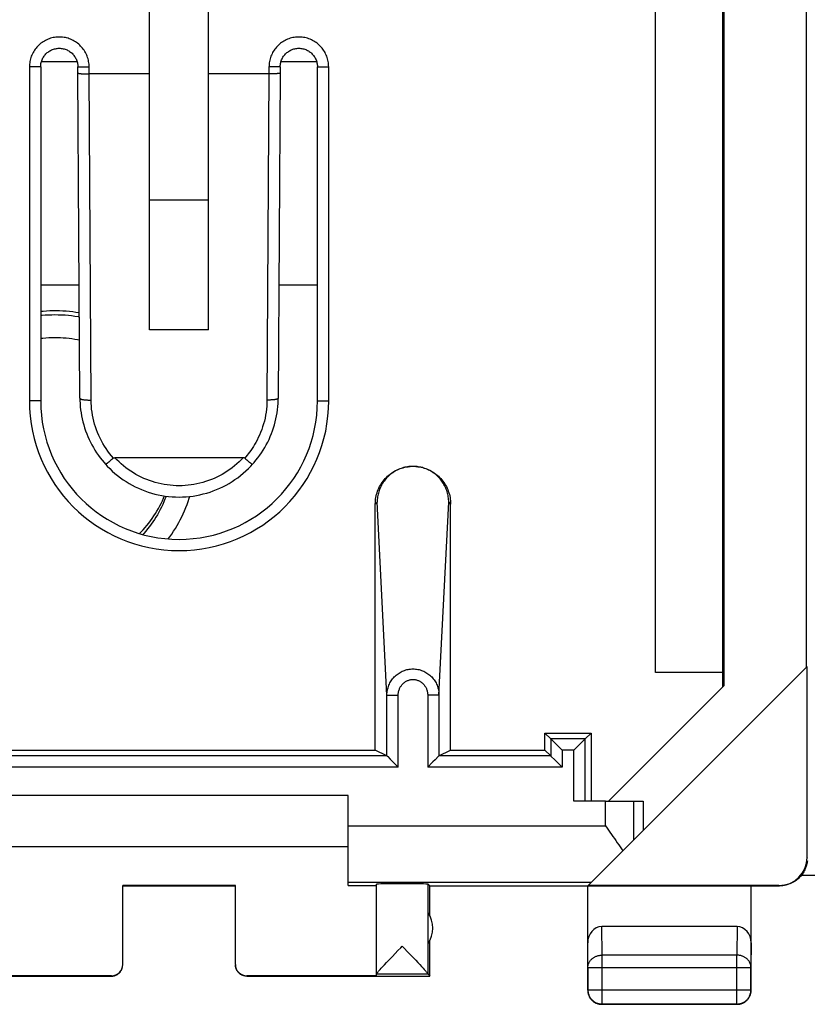
# Model space of a CAD drawing. Units: millimetres. Extents: x 120.8 to 165.7, y 65.8 to 114.8.
# Drawn here: x 129.1 to 143.1, y 65.8 to 83.2 of the extents above; entities that cross this region are included whole.
import ezdxf

# ---------------------------------------------------------------- set-up
doc = ezdxf.new("R2010")
doc.units = ezdxf.units.MM
doc.header["$LTSCALE"] = 16.335
doc.layers.get('0').update_dxf_attribs({"linetype": 'CONTINUOUS'})
doc.layers.add('DRAFT', color=7, linetype='CONTINUOUS')
doc.layers.add('RACCORDO', color=7, linetype='CONTINUOUS')

msp = doc.modelspace()

# ---------------------------------------------------------------- linework, layer by layer
at = {"color": 7, "linetype": 'CONTINUOUS'}
for p, q in [((141.623, 71.4), (141.623, 109.137)), ((141.64, 109.12), (141.64, 71.417)), ((140.423, 71.654), (140.423, 108.883)), ((143.106, 71.751), (143.106, 108.786)), ((131.448, 77.731), (131.448, 84.572)), ((132.498, 77.731), (132.498, 84.572)), ((131.448, 80.035), (132.498, 80.035)), ((132.498, 77.731), (131.448, 77.731)), ((139.229, 67.874), (143.115, 71.76)), ((141.623, 71.654), (140.423, 71.654)), ((143.115, 68.374), (143.115, 71.76)), ((139.592, 69.369), (141.64, 71.417)), ((134.973, 69.469), (128.973, 69.469)), ((134.973, 67.874), (134.973, 69.469)), ((139.54, 69.369), (140.205, 69.369)), ((140.205, 69.369), (140.205, 68.851)), ((128.973, 68.569), (134.973, 68.569)), ((132.973, 67.874), (130.973, 67.874)), ((130.973, 66.474), (130.973, 67.874)), ((130.973, 67.869), (132.973, 67.869)), ((132.973, 66.474), (132.973, 67.874)), ((134.973, 67.874), (135.473, 67.874)), ((135.473, 66.274), (135.473, 67.901)), ((136.423, 67.869), (136.391, 67.901)), ((136.423, 67.869), (142.623, 67.869)), ((136.423, 67.336), (136.423, 67.869)), ((139.223, 66.019), (139.223, 67.869)), ((142.615, 67.874), (139.229, 67.874)), ((142.123, 66.019), (142.123, 67.869)), ((136.391, 66.844), (136.391, 67.393)), ((141.874, 67.146), (139.472, 67.146)), ((136.423, 66.269), (136.423, 66.901)), ((135.906, 66.773), (135.932, 66.801)), ((135.932, 66.801), (135.958, 66.773)), ((135.652, 66.507), (135.691, 66.548)), ((135.691, 66.548), (135.757, 66.617)), ((136.107, 66.618), (136.172, 66.549)), ((136.172, 66.549), (136.211, 66.508)), ((135.539, 66.385), (135.561, 66.41)), ((135.561, 66.41), (135.588, 66.438)), ((135.588, 66.438), (135.618, 66.471)), ((135.618, 66.471), (135.652, 66.507)), ((136.211, 66.508), (136.245, 66.472)), ((136.245, 66.472), (136.275, 66.439)), ((136.275, 66.439), (136.302, 66.41)), ((127.523, 66.269), (130.773, 66.269)), ((130.773, 66.274), (128.473, 66.274)), ((135.473, 66.274), (133.173, 66.274)), ((133.173, 66.269), (136.423, 66.269)), ((136.391, 66.301), (136.423, 66.269)), ((141.873, 65.769), (139.473, 65.769))]:
    msp.add_line(p, q, dxfattribs=at)
at = {"color": 253, "linetype": 'CONTINUOUS'}
for p, q in [((139.54, 68.933), (139.54, 69.369)), ((140.039, 68.685), (140.039, 69.369)), ((134.973, 68.933), (139.54, 68.933)), ((143.115, 68.374), (143.123, 68.368)), ((134.973, 67.933), (139.287, 67.933)), ((136.391, 66.302), (136.391, 67.901)), ((142.615, 67.874), (142.623, 67.869)), ((139.477, 66.641), (139.472, 67.146)), ((141.874, 67.146), (141.869, 66.641)), ((139.227, 66.424), (139.223, 66.858)), ((142.123, 66.858), (142.119, 66.424)), ((141.869, 66.641), (139.477, 66.641)), ((139.477, 65.773), (139.477, 66.641)), ((141.869, 65.773), (141.869, 66.641)), ((139.227, 66.424), (142.119, 66.424)), ((139.227, 66.424), (139.227, 66.023)), ((142.119, 66.023), (142.119, 66.424)), ((130.773, 66.269), (130.773, 66.274)), ((133.173, 66.274), (133.173, 66.269)), ((136.391, 66.301), (135.473, 66.301)), ((139.223, 66.019), (139.227, 66.023)), ((139.227, 66.023), (142.119, 66.023)), ((142.123, 66.019), (142.119, 66.023)), ((139.473, 65.769), (139.477, 65.773)), ((139.477, 65.773), (141.869, 65.773)), ((141.873, 65.769), (141.869, 65.773))]:
    msp.add_line(p, q, dxfattribs=at)
at = {"color": 7, "linetype": 'CONTINUOUS'}
for points in [[(139.54, 68.933), (139.566, 68.895), (139.593, 68.858)], [(139.593, 68.858), (139.671, 68.746), (139.697, 68.708), (139.722, 68.671), (139.748, 68.635), (139.773, 68.598), (139.797, 68.562), (139.821, 68.525), (139.844, 68.49)], [(143.12, 68.313), (143.118, 68.294), (143.115, 68.276), (143.111, 68.257), (143.106, 68.239), (143.101, 68.221), (143.095, 68.203), (143.089, 68.186), (143.082, 68.169), (143.074, 68.152), (143.066, 68.135), (143.056, 68.119), (143.047, 68.103), (143.037, 68.087), (143.026, 68.072), (143.014, 68.057), (143.002, 68.042), (142.99, 68.028), (142.977, 68.015), (142.963, 68.002), (142.95, 67.99), (142.935, 67.978), (142.92, 67.966), (142.905, 67.955), (142.889, 67.945), (142.873, 67.935), (142.857, 67.926), (142.84, 67.918), (142.823, 67.91), (142.806, 67.903), (142.788, 67.897), (142.771, 67.891), (142.753, 67.886), (142.735, 67.881), (142.716, 67.877), (142.698, 67.874), (142.679, 67.872), (142.66, 67.87), (142.642, 67.869), (142.623, 67.869)], [(135.757, 66.617), (135.855, 66.72), (135.906, 66.773)], [(135.958, 66.773), (136.034, 66.694), (136.107, 66.618)], [(130.773, 66.269), (130.782, 66.269), (130.79, 66.269), (130.799, 66.27), (130.808, 66.272), (130.816, 66.273), (130.825, 66.275), (130.833, 66.278), (130.841, 66.281), (130.849, 66.284), (130.857, 66.287), (130.865, 66.291), (130.873, 66.295), (130.88, 66.3), (130.888, 66.305), (130.895, 66.31), (130.901, 66.315), (130.908, 66.321), (130.914, 66.327), (130.92, 66.333), (130.926, 66.34), (130.932, 66.347), (130.937, 66.354), (130.942, 66.361), (130.946, 66.369), (130.95, 66.376), (130.954, 66.384), (130.958, 66.392), (130.961, 66.4), (130.964, 66.408), (130.966, 66.417), (130.968, 66.425), (130.97, 66.434), (130.971, 66.442), (130.972, 66.451), (130.973, 66.46)], [(133.173, 66.269), (133.164, 66.269), (133.155, 66.269), (133.147, 66.27), (133.138, 66.272), (133.13, 66.273), (133.121, 66.275), (133.113, 66.278), (133.105, 66.281), (133.096, 66.284), (133.088, 66.287), (133.081, 66.291), (133.073, 66.295), (133.065, 66.3), (133.058, 66.305), (133.051, 66.31), (133.044, 66.315), (133.038, 66.321), (133.031, 66.327), (133.025, 66.333), (133.02, 66.34), (133.014, 66.347), (133.009, 66.354), (133.004, 66.361), (133, 66.369), (132.996, 66.376), (132.992, 66.384), (132.988, 66.392), (132.985, 66.4), (132.982, 66.408), (132.98, 66.417), (132.978, 66.425), (132.976, 66.434), (132.975, 66.442), (132.974, 66.451), (132.973, 66.46)], [(135.476, 66.31), (135.479, 66.314), (135.482, 66.318), (135.486, 66.324), (135.491, 66.33), (135.497, 66.337), (135.504, 66.345), (135.511, 66.354), (135.52, 66.363), (135.529, 66.374), (135.539, 66.385)], [(136.302, 66.41), (136.324, 66.386), (136.334, 66.374), (136.343, 66.364), (136.352, 66.355), (136.359, 66.346), (136.366, 66.338), (136.372, 66.331), (136.377, 66.325), (136.381, 66.319), (136.384, 66.314), (136.387, 66.31), (136.389, 66.307), (136.39, 66.304), (136.391, 66.302)], [(135.473, 66.302), (135.473, 66.304), (135.474, 66.306), (135.476, 66.31)], [(139.223, 66.019), (139.223, 66.007), (139.224, 65.995), (139.225, 65.983), (139.227, 65.971), (139.23, 65.96), (139.233, 65.948), (139.237, 65.937), (139.241, 65.926), (139.246, 65.915), (139.251, 65.904), (139.256, 65.894), (139.263, 65.883), (139.269, 65.873), (139.276, 65.864), (139.284, 65.855), (139.292, 65.846), (139.3, 65.838), (139.309, 65.83), (139.318, 65.822), (139.328, 65.815), (139.338, 65.808), (139.348, 65.802), (139.358, 65.796), (139.369, 65.791), (139.38, 65.786), (139.391, 65.782), (139.402, 65.779), (139.414, 65.776), (139.426, 65.773), (139.437, 65.771), (139.449, 65.77), (139.461, 65.769), (139.473, 65.769)], [(141.873, 65.769), (141.885, 65.769), (141.897, 65.77), (141.908, 65.771), (141.92, 65.773), (141.932, 65.776), (141.943, 65.779), (141.955, 65.782), (141.966, 65.786), (141.977, 65.791), (141.987, 65.796), (141.998, 65.802), (142.008, 65.808), (142.018, 65.815), (142.027, 65.822), (142.037, 65.83), (142.045, 65.838), (142.054, 65.846), (142.062, 65.855), (142.069, 65.864), (142.077, 65.873), (142.083, 65.883), (142.089, 65.894), (142.095, 65.904), (142.1, 65.915), (142.105, 65.926), (142.109, 65.937), (142.113, 65.948), (142.116, 65.96), (142.118, 65.971), (142.12, 65.983), (142.122, 65.995), (142.123, 66.007), (142.123, 66.019)]]:
    msp.add_lwpolyline(points, dxfattribs=at)
at = {"color": 253, "linetype": 'CONTINUOUS'}
for points in [[(139.227, 66.424), (139.228, 66.434), (139.228, 66.445), (139.23, 66.455), (139.232, 66.465), (139.234, 66.475), (139.238, 66.485), (139.241, 66.495), (139.245, 66.504), (139.25, 66.514), (139.255, 66.523), (139.261, 66.532), (139.267, 66.541), (139.274, 66.55), (139.281, 66.558), (139.289, 66.566), (139.297, 66.573), (139.305, 66.581), (139.314, 66.588), (139.323, 66.594), (139.333, 66.6), (139.342, 66.606), (139.352, 66.611), (139.363, 66.616), (139.374, 66.621), (139.385, 66.625), (139.396, 66.629), (139.407, 66.632), (139.418, 66.634), (139.43, 66.637), (139.442, 66.638), (139.454, 66.64), (139.465, 66.64), (139.477, 66.641)], [(142.119, 66.424), (142.118, 66.434), (142.117, 66.445), (142.116, 66.455), (142.114, 66.465), (142.111, 66.475), (142.108, 66.485), (142.105, 66.495), (142.1, 66.504), (142.096, 66.514), (142.091, 66.523), (142.085, 66.532), (142.079, 66.541), (142.072, 66.55), (142.065, 66.558), (142.057, 66.566), (142.049, 66.573), (142.041, 66.581), (142.032, 66.588), (142.023, 66.594), (142.013, 66.6), (142.003, 66.606), (141.993, 66.611), (141.983, 66.616), (141.972, 66.621), (141.961, 66.625), (141.95, 66.629), (141.939, 66.632), (141.927, 66.634), (141.916, 66.637), (141.904, 66.638), (141.892, 66.64), (141.88, 66.64), (141.869, 66.641)], [(139.227, 66.023), (139.228, 66.011), (139.228, 65.999), (139.23, 65.987), (139.232, 65.976), (139.234, 65.964), (139.237, 65.952), (139.241, 65.941), (139.245, 65.93), (139.25, 65.919), (139.255, 65.908), (139.261, 65.898), (139.267, 65.888), (139.274, 65.878), (139.281, 65.868), (139.288, 65.859), (139.296, 65.85), (139.305, 65.842), (139.314, 65.834), (139.323, 65.826), (139.332, 65.819), (139.342, 65.813), (139.352, 65.806), (139.363, 65.801), (139.373, 65.795), (139.384, 65.791), (139.396, 65.787), (139.407, 65.783), (139.418, 65.78), (139.43, 65.777), (139.442, 65.775), (139.454, 65.774), (139.465, 65.773), (139.477, 65.773)], [(141.869, 65.773), (141.88, 65.773), (141.892, 65.774), (141.904, 65.775), (141.916, 65.777), (141.927, 65.78), (141.939, 65.783), (141.95, 65.787), (141.961, 65.791), (141.972, 65.795), (141.983, 65.801), (141.994, 65.806), (142.004, 65.813), (142.014, 65.819), (142.023, 65.826), (142.032, 65.834), (142.041, 65.842), (142.049, 65.85), (142.057, 65.859), (142.065, 65.868), (142.072, 65.878), (142.079, 65.888), (142.085, 65.898), (142.091, 65.908), (142.096, 65.919), (142.101, 65.93), (142.105, 65.941), (142.108, 65.952), (142.111, 65.964), (142.114, 65.976), (142.116, 65.987), (142.117, 65.999), (142.118, 66.011), (142.119, 66.023)]]:
    msp.add_lwpolyline(points, dxfattribs=at)
at = {"color": 7, "linetype": 'CONTINUOUS'}
msp.add_arc((135.973, 67.119), 0.5, 326.7205, 33.2795, dxfattribs=at)
for centre, major_axis, ratio, start_param, end_param in [((142.615, 68.374), (0.416, -0.277), 0.999945, -0.982775, 0.587971), ((135.932, 67.901), (0.459, 0), 0.005818, 0.005818, 3.141593), ((139.473, 66.857), (-0.003, 0.289), 0.866014, -0.008726, 1.559161), ((141.873, 66.857), (0.003, 0.289), 0.866014, -1.559161, 0.008726), ((130.773, 66.474), (0, -0.2), 0.999983, 0, 1.570796), ((133.173, 66.474), (0, 0.2), 0.999983, 1.570796, 3.141593), ((136.391, 66.801), (0, 0.5), 0.005818, -3.229289, -3.14741)]:
    msp.add_ellipse(centre, major_axis=major_axis, ratio=ratio, start_param=start_param, end_param=end_param, dxfattribs=at)
at = {"layer": 'DRAFT', "color": 7, "linetype": 'CONTINUOUS'}
for p, q in [((138.464, 70.577), (139.282, 70.577)), ((138.464, 70.277), (138.464, 70.577)), ((139.282, 70.577), (139.282, 69.369)), ((128.49, 70.277), (135.455, 70.277)), ((136.79, 70.277), (138.464, 70.277))]:
    msp.add_line(p, q, dxfattribs=at)
for points in [[(129.518, 78.059), (129.562, 78.063), (129.62, 78.068), (129.678, 78.071), (129.736, 78.072), (129.795, 78.072), (129.853, 78.071), (129.911, 78.069), (129.97, 78.065), (130.028, 78.059), (130.086, 78.053), (130.143, 78.045), (130.201, 78.036), (130.204, 78.035)], [(130.204, 77.957), (130.185, 77.96), (130.126, 77.969), (130.067, 77.977), (130.009, 77.983), (129.95, 77.988), (129.891, 77.991), (129.831, 77.993), (129.772, 77.994), (129.713, 77.993), (129.654, 77.991), (129.595, 77.988), (129.536, 77.983), (129.518, 77.981)], [(129.518, 77.58), (129.559, 77.585), (129.611, 77.589), (129.662, 77.593), (129.713, 77.595), (129.765, 77.596), (129.816, 77.595), (129.867, 77.594), (129.918, 77.591), (129.97, 77.586), (130.021, 77.581), (130.072, 77.574), (130.122, 77.566), (130.173, 77.557), (130.207, 77.55)], [(131.271, 74.116), (131.299, 74.145), (131.334, 74.183), (131.369, 74.222), (131.402, 74.262), (131.434, 74.302), (131.465, 74.344), (131.496, 74.386), (131.525, 74.429), (131.553, 74.472), (131.58, 74.516), (131.606, 74.561), (131.631, 74.607), (131.654, 74.653), (131.677, 74.699), (131.698, 74.747), (131.714, 74.785)], [(131.743, 74.78), (131.742, 74.776), (131.723, 74.728), (131.704, 74.681), (131.683, 74.634), (131.661, 74.588), (131.638, 74.542), (131.614, 74.497), (131.588, 74.452), (131.562, 74.408), (131.535, 74.365), (131.506, 74.323), (131.477, 74.281), (131.446, 74.24), (131.415, 74.199), (131.382, 74.16), (131.349, 74.121), (131.33, 74.1)], [(131.782, 74.021), (131.811, 74.061), (131.844, 74.109), (131.877, 74.159), (131.908, 74.209), (131.939, 74.259), (131.968, 74.311), (131.995, 74.363), (132.022, 74.416), (132.047, 74.469), (132.071, 74.523), (132.094, 74.577), (132.115, 74.632), (132.135, 74.688), (132.154, 74.744), (132.164, 74.776)]]:
    msp.add_lwpolyline(points, dxfattribs=at)
at = {"layer": 'RACCORDO', "color": 7, "linetype": 'CONTINUOUS'}
for p, q in [((130.166, 82.481), (129.53, 82.481)), ((134.416, 82.481), (133.78, 82.481)), ((129.518, 82.394), (129.518, 76.469)), ((130.178, 82.285), (130.178, 82.394)), ((130.213, 76.517), (130.178, 82.285)), ((131.448, 82.269), (130.378, 82.269)), ((133.568, 82.269), (132.498, 82.269)), ((133.768, 82.285), (133.733, 76.517)), ((133.768, 82.394), (133.768, 82.285)), ((134.428, 76.469), (134.428, 82.394)), ((130.794, 75.442), (130.78, 75.43)), ((130.809, 75.455), (130.794, 75.442)), ((133.113, 75.463), (130.833, 75.463)), ((133.159, 75.436), (133.173, 75.424)), ((130.78, 75.43), (130.765, 75.418)), ((133.173, 75.424), (133.187, 75.412)), ((133.187, 75.412), (133.2, 75.401)), ((135.455, 70.277), (135.455, 74.641)), ((136.79, 70.277), (136.79, 74.641)), ((138.567, 70.474), (138.464, 70.577)), ((139.179, 70.474), (139.282, 70.577)), ((138.625, 70.416), (138.58, 70.462)), ((138.767, 70.274), (138.625, 70.416)), ((138.979, 70.274), (139.12, 70.416)), ((139.12, 70.416), (139.166, 70.462)), ((135.661, 70.174), (135.455, 70.277)), ((136.584, 70.174), (136.79, 70.277)), ((138.567, 70.174), (138.464, 70.277)), ((135.674, 70.161), (135.72, 70.115)), ((135.72, 70.115), (135.861, 69.974)), ((136.464, 70.054), (136.384, 69.974)), ((136.477, 70.067), (136.464, 70.054)), ((136.514, 70.104), (136.477, 70.067)), ((136.577, 70.167), (136.514, 70.104)), ((138.674, 70.067), (138.637, 70.105)), ((138.687, 70.054), (138.674, 70.067)), ((138.767, 69.974), (138.687, 70.054)), ((139.54, 69.369), (138.979, 69.369)), ((143.435, 68.052), (143.01, 68.052))]:
    msp.add_line(p, q, dxfattribs=at)
at = {"layer": 'RACCORDO', "color": 253, "linetype": 'CONTINUOUS'}
for p, q in [((129.318, 82.394), (129.318, 76.469)), ((129.518, 82.394), (129.318, 82.394)), ((130.178, 82.394), (130.378, 82.394)), ((130.378, 82.269), (130.378, 82.394)), ((130.413, 76.484), (130.378, 82.269)), ((133.568, 82.269), (133.533, 76.484)), ((133.568, 82.394), (133.568, 82.269)), ((133.768, 82.394), (133.568, 82.394)), ((134.428, 82.394), (134.628, 82.394)), ((134.628, 76.469), (134.628, 82.394)), ((130.201, 78.521), (129.518, 78.521)), ((134.428, 78.521), (133.745, 78.521)), ((129.518, 76.469), (129.318, 76.469)), ((134.428, 76.469), (134.628, 76.469)), ((135.489, 74.674), (135.455, 74.641)), ((135.661, 71.252), (135.489, 74.674)), ((136.584, 71.252), (136.757, 74.674)), ((136.757, 74.674), (136.79, 74.641)), ((135.661, 71.252), (135.861, 71.252)), ((135.661, 70.174), (135.661, 71.252)), ((135.861, 69.974), (135.861, 71.252)), ((136.584, 71.252), (136.384, 71.252)), ((136.384, 71.252), (136.384, 69.974)), ((136.584, 71.252), (136.584, 70.174)), ((139.179, 70.474), (138.567, 70.474)), ((138.567, 70.474), (138.567, 70.174)), ((139.179, 69.369), (139.179, 70.474)), ((138.979, 70.274), (138.767, 70.274)), ((138.767, 70.274), (138.767, 69.974)), ((138.979, 69.369), (138.979, 70.274)), ((135.661, 70.174), (128.284, 70.174)), ((138.567, 70.174), (136.584, 70.174)), ((135.861, 69.974), (128.084, 69.974)), ((138.767, 69.974), (136.384, 69.974))]:
    msp.add_line(p, q, dxfattribs=at)
for points in [[(130.378, 82.394), (130.377, 82.417), (130.376, 82.441), (130.373, 82.464), (130.369, 82.488), (130.364, 82.511), (130.358, 82.535), (130.351, 82.558), (130.343, 82.581), (130.334, 82.603), (130.324, 82.625), (130.313, 82.647), (130.301, 82.668), (130.288, 82.688), (130.274, 82.708), (130.259, 82.727), (130.244, 82.746), (130.227, 82.763), (130.21, 82.78), (130.192, 82.796), (130.173, 82.812), (130.154, 82.826), (130.134, 82.839), (130.113, 82.852), (130.092, 82.864), (130.07, 82.874), (130.048, 82.884), (130.026, 82.893), (130.003, 82.9), (129.979, 82.907), (129.956, 82.912), (129.932, 82.916), (129.908, 82.92), (129.884, 82.922), (129.86, 82.923), (129.836, 82.923), (129.812, 82.922), (129.788, 82.92), (129.764, 82.916), (129.74, 82.912), (129.716, 82.907), (129.693, 82.9), (129.67, 82.893), (129.648, 82.884), (129.625, 82.874), (129.604, 82.864), (129.583, 82.852), (129.562, 82.839), (129.542, 82.826), (129.523, 82.812), (129.504, 82.796), (129.486, 82.78), (129.469, 82.763), (129.452, 82.746), (129.437, 82.727), (129.422, 82.708), (129.408, 82.688), (129.395, 82.668), (129.383, 82.647), (129.372, 82.625), (129.361, 82.603), (129.352, 82.581), (129.344, 82.558), (129.337, 82.535), (129.331, 82.511), (129.327, 82.488), (129.323, 82.464), (129.32, 82.441), (129.319, 82.417), (129.318, 82.394)], [(134.628, 82.394), (134.627, 82.417), (134.626, 82.441), (134.623, 82.464), (134.619, 82.488), (134.614, 82.511), (134.608, 82.535), (134.602, 82.558), (134.593, 82.581), (134.584, 82.603), (134.574, 82.625), (134.563, 82.647), (134.551, 82.668), (134.538, 82.688), (134.524, 82.708), (134.509, 82.727), (134.494, 82.746), (134.477, 82.763), (134.46, 82.78), (134.442, 82.796), (134.423, 82.812), (134.404, 82.826), (134.384, 82.839), (134.363, 82.852), (134.342, 82.864), (134.32, 82.874), (134.298, 82.884), (134.276, 82.893), (134.253, 82.9), (134.229, 82.907), (134.206, 82.912), (134.182, 82.916), (134.158, 82.92), (134.134, 82.922), (134.11, 82.923), (134.086, 82.923), (134.062, 82.922), (134.038, 82.92), (134.014, 82.916), (133.99, 82.912), (133.966, 82.907), (133.943, 82.9), (133.92, 82.893), (133.898, 82.884), (133.875, 82.874), (133.854, 82.864), (133.833, 82.852), (133.812, 82.839), (133.792, 82.826), (133.773, 82.812), (133.754, 82.796), (133.736, 82.78), (133.719, 82.763), (133.702, 82.746), (133.687, 82.727), (133.672, 82.708), (133.658, 82.688), (133.645, 82.668), (133.633, 82.647), (133.622, 82.625), (133.612, 82.603), (133.602, 82.581), (133.594, 82.558), (133.587, 82.535), (133.581, 82.511), (133.577, 82.488), (133.573, 82.464), (133.57, 82.441), (133.569, 82.417), (133.568, 82.394)], [(130.213, 76.517), (130.213, 76.516), (130.214, 76.514), (130.215, 76.512), (130.217, 76.51), (130.22, 76.508), (130.223, 76.506), (130.228, 76.504), (130.232, 76.503), (130.238, 76.501), (130.244, 76.499), (130.25, 76.497), (130.258, 76.496), (130.265, 76.494), (130.274, 76.493), (130.282, 76.491), (130.291, 76.49), (130.301, 76.489), (130.311, 76.488), (130.322, 76.487), (130.332, 76.486), (130.343, 76.486), (130.355, 76.485), (130.366, 76.484), (130.378, 76.484), (130.389, 76.484), (130.401, 76.484), (130.413, 76.484)], [(130.809, 75.455), (130.774, 75.496), (130.74, 75.537), (130.709, 75.58), (130.678, 75.624), (130.649, 75.669), (130.621, 75.715), (130.595, 75.762), (130.571, 75.809), (130.548, 75.858), (130.527, 75.907), (130.508, 75.958), (130.49, 76.008), (130.475, 76.06), (130.461, 76.111), (130.448, 76.164), (130.438, 76.217), (130.429, 76.27), (130.422, 76.323), (130.418, 76.376), (130.414, 76.43), (130.413, 76.484)], [(133.533, 76.484), (133.531, 76.43), (133.528, 76.377), (133.523, 76.324), (133.517, 76.271), (133.508, 76.218), (133.498, 76.165), (133.486, 76.113), (133.472, 76.061), (133.456, 76.011), (133.439, 75.96), (133.42, 75.911), (133.4, 75.864), (133.379, 75.818), (133.357, 75.775), (133.335, 75.734), (133.313, 75.696), (133.291, 75.659), (133.269, 75.625), (133.246, 75.593), (133.224, 75.562), (133.202, 75.533), (133.18, 75.506), (133.159, 75.48), (133.137, 75.455)], [(133.733, 76.517), (133.733, 76.516), (133.732, 76.514), (133.731, 76.512), (133.729, 76.51), (133.726, 76.508), (133.722, 76.506), (133.718, 76.504), (133.714, 76.503), (133.708, 76.501), (133.702, 76.499), (133.695, 76.497), (133.688, 76.496), (133.681, 76.494), (133.672, 76.493), (133.664, 76.491), (133.654, 76.49), (133.645, 76.489), (133.635, 76.488), (133.624, 76.487), (133.614, 76.486), (133.603, 76.486), (133.591, 76.485), (133.58, 76.484), (133.568, 76.484), (133.556, 76.484), (133.545, 76.484), (133.533, 76.484)], [(133.113, 75.463), (133.076, 75.424), (133.037, 75.387), (132.998, 75.351), (132.957, 75.317), (132.916, 75.284), (132.873, 75.252), (132.829, 75.222), (132.784, 75.194), (132.738, 75.166), (132.691, 75.141), (132.643, 75.117), (132.595, 75.095), (132.546, 75.075), (132.496, 75.056), (132.445, 75.039), (132.394, 75.023), (132.343, 75.01), (132.291, 74.998), (132.238, 74.988), (132.185, 74.98), (132.133, 74.973), (132.079, 74.969), (132.026, 74.966), (131.973, 74.965), (131.92, 74.966), (131.866, 74.969), (131.813, 74.973), (131.76, 74.98), (131.708, 74.988), (131.655, 74.998), (131.603, 75.01), (131.552, 75.023), (131.501, 75.039), (131.45, 75.056), (131.4, 75.075), (131.351, 75.095), (131.303, 75.117), (131.255, 75.141), (131.208, 75.166), (131.162, 75.194), (131.117, 75.222), (131.073, 75.252), (131.03, 75.284), (130.988, 75.317), (130.948, 75.351), (130.908, 75.387), (130.87, 75.424), (130.833, 75.463)], [(135.661, 71.252), (135.662, 71.274), (135.664, 71.297), (135.666, 71.319), (135.67, 71.341), (135.675, 71.363), (135.681, 71.384), (135.688, 71.405), (135.696, 71.426), (135.704, 71.447), (135.714, 71.467), (135.725, 71.486), (135.736, 71.505), (135.749, 71.523), (135.762, 71.541), (135.776, 71.558), (135.791, 71.574), (135.807, 71.59), (135.823, 71.605), (135.84, 71.619), (135.858, 71.632), (135.876, 71.644), (135.894, 71.655), (135.914, 71.666), (135.933, 71.675), (135.953, 71.684), (135.974, 71.691), (135.994, 71.698), (136.015, 71.704), (136.037, 71.708), (136.058, 71.712), (136.08, 71.714), (136.101, 71.716), (136.123, 71.716), (136.145, 71.716), (136.166, 71.714), (136.188, 71.712), (136.209, 71.708), (136.23, 71.704), (136.251, 71.698), (136.272, 71.691), (136.293, 71.684), (136.313, 71.675), (136.332, 71.666), (136.351, 71.655), (136.37, 71.644), (136.388, 71.632), (136.406, 71.619), (136.423, 71.605), (136.439, 71.59), (136.455, 71.574), (136.47, 71.558), (136.484, 71.541), (136.497, 71.523), (136.509, 71.505), (136.521, 71.486), (136.532, 71.467), (136.541, 71.447), (136.55, 71.426), (136.558, 71.405), (136.565, 71.384), (136.571, 71.363), (136.576, 71.341), (136.579, 71.319), (136.582, 71.297), (136.584, 71.274), (136.584, 71.252)], [(135.861, 71.252), (135.862, 71.265), (135.863, 71.278), (135.864, 71.292), (135.866, 71.305), (135.869, 71.318), (135.872, 71.33), (135.876, 71.343), (135.881, 71.356), (135.885, 71.368), (135.891, 71.38), (135.897, 71.391), (135.904, 71.402), (135.911, 71.413), (135.918, 71.424), (135.926, 71.434), (135.935, 71.444), (135.943, 71.453), (135.953, 71.462), (135.962, 71.47), (135.972, 71.478), (135.983, 71.485), (135.993, 71.492), (136.004, 71.498), (136.015, 71.504), (136.027, 71.509), (136.038, 71.514), (136.05, 71.517), (136.062, 71.521), (136.074, 71.524), (136.086, 71.526), (136.098, 71.527), (136.111, 71.528), (136.123, 71.528), (136.135, 71.528), (136.148, 71.527), (136.16, 71.526), (136.172, 71.524), (136.184, 71.521), (136.196, 71.517), (136.208, 71.514), (136.219, 71.509), (136.231, 71.504), (136.242, 71.498), (136.253, 71.492), (136.263, 71.485), (136.274, 71.478), (136.284, 71.47), (136.293, 71.462), (136.302, 71.453), (136.311, 71.444), (136.32, 71.434), (136.328, 71.424), (136.335, 71.413), (136.342, 71.402), (136.349, 71.391), (136.355, 71.38), (136.36, 71.368), (136.365, 71.356), (136.37, 71.343), (136.374, 71.33), (136.377, 71.318), (136.38, 71.305), (136.382, 71.292), (136.383, 71.278), (136.384, 71.265), (136.384, 71.252)]]:
    msp.add_lwpolyline(points, dxfattribs=at)
at = {"layer": 'RACCORDO', "color": 7, "linetype": 'CONTINUOUS'}
for points in [[(129.518, 82.394), (129.518, 82.399), (129.519, 82.416), (129.521, 82.434), (129.523, 82.451), (129.527, 82.469), (129.531, 82.486), (129.537, 82.503), (129.543, 82.519), (129.55, 82.535), (129.558, 82.551), (129.567, 82.566), (129.577, 82.581), (129.587, 82.595), (129.599, 82.609), (129.61, 82.622), (129.623, 82.635), (129.636, 82.646), (129.65, 82.657), (129.665, 82.668), (129.68, 82.677), (129.695, 82.686), (129.711, 82.693), (129.727, 82.7), (129.744, 82.706), (129.761, 82.712), (129.778, 82.716), (129.796, 82.719), (129.813, 82.721), (129.831, 82.723), (129.848, 82.723), (129.866, 82.723), (129.884, 82.721), (129.901, 82.719), (129.919, 82.716), (129.936, 82.711), (129.953, 82.706), (129.97, 82.7), (129.986, 82.693), (130.002, 82.685), (130.017, 82.676), (130.032, 82.667), (130.047, 82.657), (130.06, 82.646), (130.074, 82.634), (130.086, 82.621), (130.098, 82.608), (130.109, 82.595), (130.12, 82.58), (130.129, 82.565), (130.138, 82.55), (130.146, 82.534), (130.153, 82.518), (130.159, 82.502), (130.165, 82.485), (130.169, 82.468), (130.173, 82.45), (130.175, 82.433), (130.177, 82.415), (130.178, 82.397), (130.178, 82.394)], [(133.768, 82.394), (133.768, 82.399), (133.769, 82.416), (133.771, 82.434), (133.773, 82.451), (133.777, 82.469), (133.781, 82.486), (133.787, 82.503), (133.793, 82.519), (133.8, 82.535), (133.808, 82.551), (133.817, 82.566), (133.827, 82.581), (133.837, 82.595), (133.848, 82.609), (133.86, 82.622), (133.873, 82.635), (133.886, 82.646), (133.9, 82.657), (133.915, 82.668), (133.93, 82.677), (133.945, 82.686), (133.961, 82.693), (133.977, 82.7), (133.994, 82.706), (134.011, 82.712), (134.028, 82.716), (134.046, 82.719), (134.063, 82.721), (134.081, 82.723), (134.098, 82.723), (134.116, 82.723), (134.134, 82.721), (134.151, 82.719), (134.169, 82.716), (134.186, 82.711), (134.203, 82.706), (134.22, 82.7), (134.236, 82.693), (134.252, 82.685), (134.267, 82.676), (134.282, 82.667), (134.297, 82.657), (134.31, 82.646), (134.324, 82.634), (134.336, 82.621), (134.348, 82.608), (134.359, 82.595), (134.37, 82.58), (134.379, 82.565), (134.388, 82.55), (134.396, 82.534), (134.403, 82.518), (134.409, 82.502), (134.415, 82.485), (134.419, 82.468), (134.423, 82.45), (134.425, 82.433), (134.427, 82.415), (134.428, 82.397), (134.428, 82.394)], [(130.178, 82.285), (130.178, 82.285), (130.178, 82.284), (130.18, 82.283), (130.182, 82.282), (130.184, 82.281), (130.188, 82.28), (130.192, 82.279), (130.197, 82.278), (130.202, 82.277), (130.208, 82.276), (130.215, 82.275), (130.222, 82.275), (130.23, 82.274), (130.238, 82.273), (130.247, 82.272), (130.256, 82.272), (130.265, 82.271), (130.275, 82.271), (130.286, 82.27), (130.297, 82.27), (130.308, 82.269), (130.319, 82.269), (130.33, 82.269), (130.342, 82.269), (130.354, 82.269), (130.366, 82.269), (130.378, 82.269)], [(133.768, 82.285), (133.768, 82.285), (133.767, 82.284), (133.766, 82.283), (133.764, 82.282), (133.761, 82.281), (133.758, 82.28), (133.754, 82.279), (133.749, 82.278), (133.744, 82.277), (133.738, 82.276), (133.731, 82.275), (133.724, 82.275), (133.716, 82.274), (133.708, 82.273), (133.699, 82.272), (133.69, 82.272), (133.68, 82.271), (133.67, 82.271), (133.66, 82.27), (133.649, 82.27), (133.638, 82.269), (133.627, 82.269), (133.615, 82.269), (133.604, 82.269), (133.592, 82.269), (133.58, 82.269), (133.568, 82.269)], [(130.213, 76.517), (130.214, 76.477), (130.216, 76.422), (130.22, 76.367), (130.226, 76.313), (130.234, 76.258), (130.243, 76.204), (130.254, 76.15), (130.267, 76.097), (130.281, 76.044), (130.297, 75.991), (130.315, 75.939), (130.334, 75.888), (130.354, 75.837), (130.377, 75.787), (130.401, 75.738), (130.426, 75.689), (130.453, 75.641), (130.481, 75.595), (130.511, 75.549), (130.542, 75.504), (130.575, 75.46), (130.609, 75.417), (130.644, 75.375), (130.669, 75.346)], [(133.277, 75.346), (133.303, 75.376), (133.338, 75.418), (133.372, 75.461), (133.405, 75.505), (133.436, 75.55), (133.465, 75.596), (133.494, 75.643), (133.521, 75.69), (133.546, 75.739), (133.57, 75.788), (133.592, 75.838), (133.613, 75.889), (133.632, 75.941), (133.649, 75.993), (133.665, 76.045), (133.679, 76.098), (133.692, 76.152), (133.703, 76.205), (133.712, 76.26), (133.72, 76.314), (133.725, 76.369), (133.73, 76.424), (133.732, 76.479), (133.733, 76.517)], [(130.809, 75.455), (130.811, 75.457), (130.813, 75.458), (130.815, 75.459), (130.818, 75.461), (130.821, 75.461), (130.823, 75.462), (130.827, 75.463), (130.83, 75.463), (130.833, 75.463)], [(133.137, 75.455), (133.135, 75.457), (133.133, 75.458), (133.131, 75.459), (133.128, 75.461), (133.125, 75.461), (133.122, 75.462), (133.119, 75.463), (133.116, 75.463), (133.113, 75.463)], [(133.137, 75.455), (133.144, 75.449), (133.159, 75.436)], [(130.765, 75.418), (130.752, 75.406), (130.745, 75.401), (130.739, 75.395), (130.733, 75.39), (130.727, 75.386), (130.721, 75.381), (130.716, 75.377), (130.71, 75.372), (130.705, 75.369), (130.701, 75.365), (130.696, 75.362), (130.692, 75.359), (130.688, 75.356), (130.685, 75.354), (130.682, 75.352), (130.679, 75.35), (130.676, 75.349), (130.674, 75.347), (130.672, 75.347), (130.671, 75.346), (130.67, 75.346), (130.669, 75.346), (130.669, 75.346)], [(130.669, 75.346), (130.7, 75.313), (130.744, 75.268), (130.788, 75.226), (130.835, 75.185), (130.883, 75.145), (130.932, 75.108), (130.982, 75.072), (131.034, 75.038), (131.087, 75.005), (131.141, 74.975), (131.196, 74.947), (131.252, 74.92), (131.309, 74.896), (131.367, 74.873), (131.425, 74.853), (131.485, 74.835), (131.544, 74.818), (131.605, 74.804), (131.665, 74.792), (131.727, 74.783), (131.788, 74.775), (131.85, 74.769), (131.912, 74.766), (131.974, 74.765), (132.036, 74.766), (132.097, 74.77), (132.159, 74.775), (132.221, 74.783), (132.282, 74.793), (132.342, 74.805), (132.403, 74.819), (132.463, 74.835), (132.522, 74.853), (132.58, 74.874), (132.638, 74.896), (132.695, 74.921), (132.751, 74.947), (132.806, 74.976), (132.86, 75.006), (132.913, 75.038), (132.965, 75.073), (133.015, 75.108), (133.064, 75.146), (133.112, 75.186), (133.158, 75.227), (133.203, 75.269), (133.247, 75.314), (133.277, 75.346)], [(133.2, 75.401), (133.207, 75.395), (133.213, 75.39), (133.219, 75.386), (133.225, 75.381), (133.23, 75.377), (133.236, 75.372), (133.241, 75.369), (133.245, 75.365), (133.25, 75.362), (133.254, 75.359), (133.258, 75.356), (133.261, 75.354), (133.264, 75.352), (133.267, 75.35), (133.27, 75.349), (133.272, 75.347), (133.274, 75.347), (133.275, 75.346), (133.276, 75.346), (133.277, 75.346), (133.277, 75.346)], [(135.455, 74.641), (135.456, 74.67), (135.458, 74.699), (135.461, 74.727), (135.466, 74.756), (135.471, 74.785), (135.478, 74.813), (135.486, 74.841), (135.496, 74.869), (135.506, 74.896), (135.518, 74.923), (135.531, 74.949), (135.545, 74.974), (135.56, 74.999), (135.576, 75.023), (135.593, 75.047), (135.612, 75.07), (135.631, 75.092), (135.651, 75.113), (135.672, 75.133), (135.694, 75.152), (135.716, 75.17), (135.74, 75.187), (135.764, 75.203), (135.789, 75.219), (135.814, 75.233), (135.841, 75.246), (135.867, 75.257), (135.895, 75.268), (135.922, 75.277), (135.95, 75.285), (135.978, 75.292), (136.007, 75.298), (136.035, 75.302), (136.064, 75.306), (136.073, 75.306)], [(136.757, 74.674), (136.757, 74.697), (136.755, 74.721), (136.753, 74.744), (136.75, 74.767), (136.746, 74.79), (136.741, 74.813), (136.736, 74.836), (136.729, 74.859), (136.722, 74.881), (136.714, 74.903), (136.705, 74.925), (136.695, 74.946), (136.685, 74.967), (136.673, 74.988), (136.661, 75.008), (136.648, 75.028), (136.635, 75.048), (136.621, 75.066), (136.606, 75.085), (136.59, 75.103), (136.574, 75.12), (136.557, 75.136), (136.539, 75.152), (136.521, 75.168), (136.502, 75.182), (136.483, 75.196), (136.463, 75.209), (136.442, 75.222), (136.422, 75.233), (136.4, 75.244), (136.379, 75.254), (136.357, 75.263), (136.334, 75.272), (136.312, 75.279), (136.289, 75.286), (136.265, 75.292), (136.242, 75.297), (136.218, 75.301), (136.195, 75.304), (136.171, 75.306), (136.147, 75.308), (136.123, 75.308), (136.099, 75.308), (136.075, 75.306), (136.051, 75.304), (136.027, 75.301), (136.004, 75.297), (135.98, 75.292), (135.957, 75.286), (135.934, 75.279), (135.912, 75.272), (135.889, 75.263), (135.867, 75.254), (135.845, 75.244), (135.824, 75.233), (135.803, 75.222), (135.783, 75.209), (135.763, 75.196), (135.744, 75.182), (135.725, 75.168), (135.707, 75.152), (135.689, 75.136), (135.672, 75.12), (135.656, 75.103), (135.64, 75.085), (135.625, 75.066), (135.611, 75.048), (135.597, 75.028), (135.585, 75.008), (135.572, 74.988), (135.561, 74.967), (135.551, 74.946), (135.541, 74.925), (135.532, 74.903), (135.524, 74.881), (135.517, 74.859), (135.51, 74.836), (135.504, 74.813), (135.5, 74.79), (135.496, 74.767), (135.493, 74.744), (135.49, 74.721), (135.489, 74.697), (135.489, 74.674)], [(136.173, 75.306), (136.181, 75.306), (136.21, 75.302), (136.239, 75.298), (136.267, 75.292), (136.295, 75.286), (136.323, 75.277), (136.351, 75.268), (136.378, 75.258), (136.405, 75.246), (136.431, 75.233), (136.457, 75.219), (136.482, 75.204), (136.506, 75.187), (136.529, 75.17), (136.552, 75.152), (136.574, 75.133), (136.595, 75.113), (136.615, 75.092), (136.634, 75.07), (136.652, 75.047), (136.67, 75.024), (136.686, 74.999), (136.701, 74.974), (136.715, 74.949), (136.728, 74.923), (136.739, 74.896), (136.75, 74.869), (136.759, 74.842), (136.768, 74.814), (136.775, 74.785), (136.78, 74.756), (136.785, 74.728), (136.788, 74.699), (136.79, 74.67), (136.79, 74.641)], [(138.58, 70.462), (138.574, 70.467), (138.572, 70.47), (138.57, 70.472), (138.568, 70.473), (138.568, 70.474), (138.567, 70.474)], [(139.166, 70.462), (139.172, 70.467), (139.174, 70.47), (139.176, 70.472), (139.177, 70.473), (139.178, 70.474), (139.179, 70.474)], [(135.661, 70.174), (135.662, 70.174), (135.663, 70.173), (135.664, 70.171), (135.666, 70.169), (135.669, 70.167), (135.674, 70.161)], [(136.584, 70.174), (136.584, 70.174), (136.583, 70.173), (136.581, 70.171), (136.58, 70.169), (136.577, 70.167)], [(138.637, 70.105), (138.577, 70.165), (138.574, 70.167), (138.572, 70.17), (138.57, 70.172), (138.568, 70.173), (138.568, 70.174), (138.567, 70.174)]]:
    msp.add_lwpolyline(points, dxfattribs=at)
at = {"layer": 'RACCORDO', "color": 253, "linetype": 'CONTINUOUS'}
msp.add_arc((131.973, 76.469), 2.655, 180, 360, dxfattribs=at)
at = {"layer": 'RACCORDO', "color": 7, "linetype": 'CONTINUOUS'}
for centre, radius, start, end in [((131.973, 76.469), 2.455, 180, 360), ((131.973, 76.519), 1.75, 221.949, 222), ((131.973, 76.519), 1.75, 318, 318.051)]:
    msp.add_arc(centre, radius, start, end, dxfattribs=at)
for centre, start_param, end_param in [((135.661, 69.974), -0.017453, -0.008727), ((136.584, 69.974), 0.008727, 0.017453)]:
    msp.add_ellipse(centre, major_axis=(0, 0.2), ratio=0.017455, start_param=start_param, end_param=end_param, dxfattribs=at)

doc.saveas('drawing.dxf')
